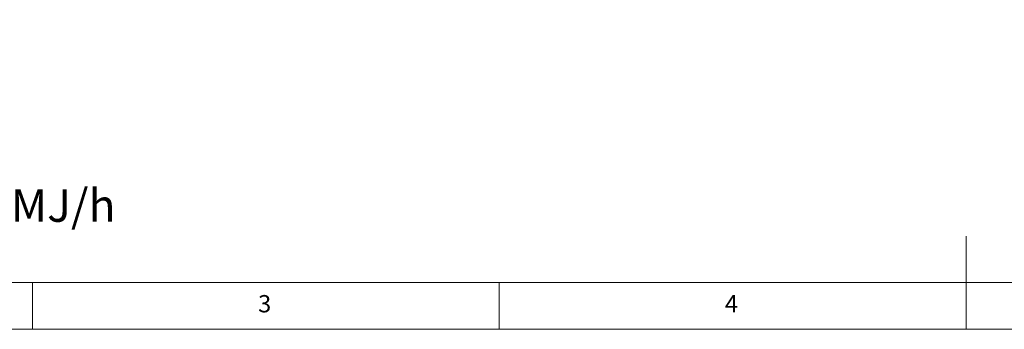
# Model space of a CAD drawing. Units: millimetres. Extents: x 5 to 415, y 5 to 292.
# Drawn here: x 109 to 214, y 5 to 38 of the extents above; entities that cross this region are included whole.
import ezdxf

# ---------------------------------------------------------------- set-up
doc = ezdxf.new("R2010")
doc.units = ezdxf.units.MM
doc.layers.add('FORMAT', color=7, linetype='Continuous')
doc.styles.add('SLDTEXTSTYLE0', font='TXT', dxfattribs={"width": 0.75})
doc.styles.add('SLDTEXTSTYLE1', font='TXT', dxfattribs={"width": 0.696429})

# ---------------------------------------------------------------- blocks, each defined once
blk = doc.blocks.new('SW_NOTE_0')
at = {"layer": 'FORMAT', "color": 0, "char_height": 3.5, "attachment_point": 1}
for s, insert, style in [('\\LNOTE', (0, 4.51), 'SLDTEXTSTYLE0'), ('GI = Gas Inlet 3/4" BSP Male', (0, -4.54), 'SLDTEXTSTYLE1'), ('Gas Connection: NG = 112MJ/h; LPG = 104MJ/h', (0, -13.59), 'SLDTEXTSTYLE0')]:
    blk.add_mtext(s, dxfattribs=dict(at, insert=insert, style=style))

msp = doc.modelspace()

# ---------------------------------------------------------------- linework, layer by layer
at = {"color": 7, "linetype": 'Continuous', "lineweight": 18}
for p, q in [((210, 5), (210, 15)), ((10, 10), (227.8, 10)), ((110, 10), (110, 5)), ((160, 5), (160, 10)), ((5, 5), (415, 5))]:
    msp.add_line(p, q, dxfattribs=at)

# ---------------------------------------------------------------- block references
at = {"layer": 'FORMAT'}
msp.add_blockref('SW_NOTE_0', (15.516, 33.61), dxfattribs=at)

# ---------------------------------------------------------------- texts
at = {"color": 7, "linetype": 'Continuous', "lineweight": 0, "char_height": 1.852, "attachment_point": 1, "style": 'SLDTEXTSTYLE0'}
for s, insert in [('3', (134.167, 8.668)), ('4', (184.167, 8.668))]:
    msp.add_mtext(s, dxfattribs=dict(at, insert=insert))

doc.saveas('drawing.dxf')
